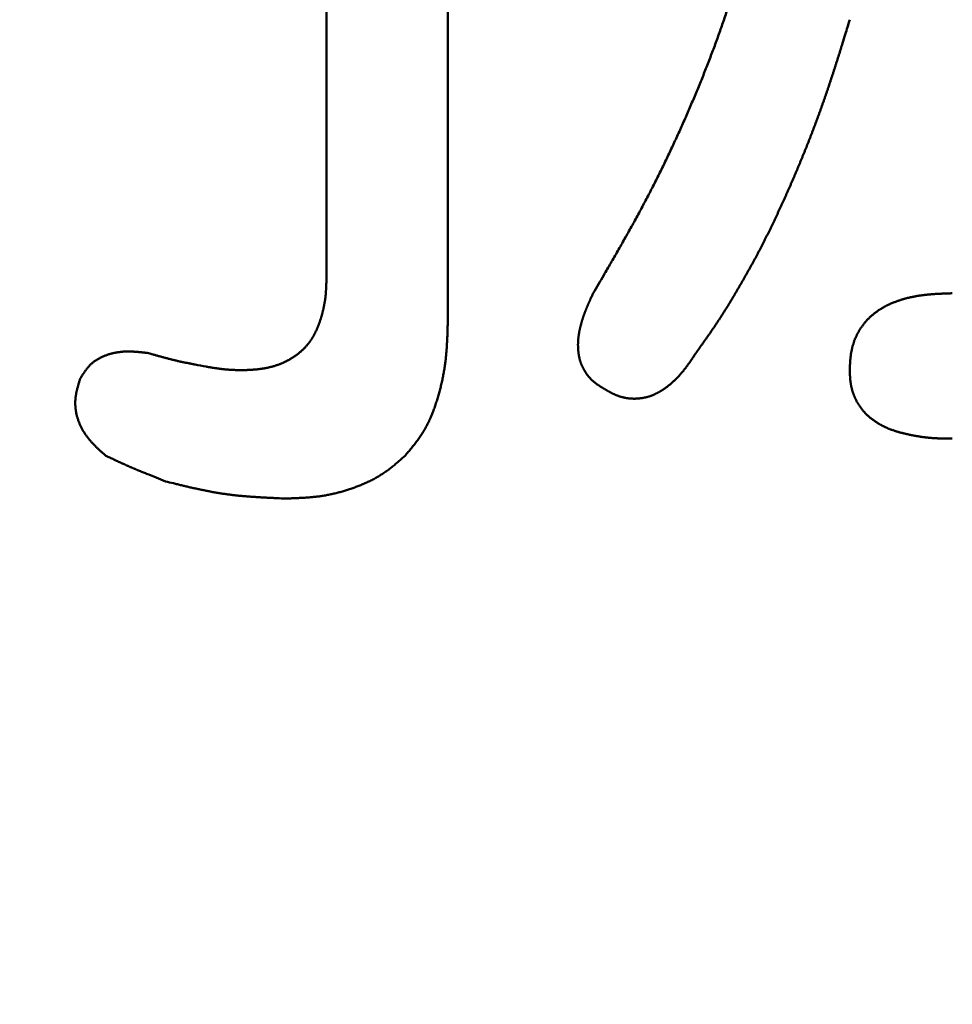
# Model space of a CAD drawing. Units: millimetres. Extents: x -518 to 840, y -1 to 594.
# Drawn here: x 142 to 143, y 161 to 162 of the extents above; entities that cross this region are included whole.
import ezdxf

# ---------------------------------------------------------------- set-up
doc = ezdxf.new("R2010")
doc.units = ezdxf.units.MM
doc.header["$LTSCALE"] = 0.58829
doc.layers.add('NoLayerName_001', color=7, linetype='Continuous')
doc.styles.get("Standard").update_dxf_attribs({"font": 'txt', "bigfont": 'extfont2'})
doc.dimstyles.get("Standard").update_dxf_attribs({"dimtxt": 2.5, "dimasz": 2.5, "dimexe": 1.25, "dimexo": 0.625, "dimtad": 1, "dimzin": 0, "dimdsep": 46, "dimtxsty": 'Standard', "dimcen": 2.5, "dimadec": 0, "dimazin": 0, "dimtfac": 0.75, "dimtmove": 0, "dimatfit": 3, "dimfxl": 1, "dimarcsym": 0})

# ---------------------------------------------------------------- blocks, each defined once
blk = doc.blocks.new('_OPEN30')
at = {"color": 0, "linetype": 'ByBlock', "lineweight": -2}
for p, q in [((-1, 0.267949), (0, 0)), ((0, 0), (-1, -0.267949)), ((0, 0), (-1, 0))]:
    blk.add_line(p, q, dxfattribs=at)
blk = doc.blocks.new('*D34')
at = {"layer": 'Defpoints', "color": 0}
for p in [(90.9789, 314.7961), (90.9789, 301.7293), (286.7789, 153.05)]:
    blk.add_point(p, dxfattribs=at)
at = {"layer": 'NoLayerName_001', "color": 0, "linetype": 'Continuous', "lineweight": 25}
for p, q in [((90.9789, 302.3543), (90.9789, 320.2961)), ((286.7789, 153.675), (286.7789, 320.2961)), ((280.7789, 314.7961), (96.9789, 314.7961))]:
    blk.add_line(p, q, dxfattribs=at)
at = {"layer": 'NoLayerName_001', "color": 0, "lineweight": 25, "xscale": 6, "yscale": 6, "zscale": 6, "rotation": 180}
blk.add_blockref('_OPEN30', (90.9789, 314.7961), dxfattribs=at)
at = {"layer": 'NoLayerName_001', "color": 0, "lineweight": 25, "xscale": 6, "yscale": 6, "zscale": 6}
blk.add_blockref('_OPEN30', (286.7789, 314.7961), dxfattribs=at)
at = {"layer": 'NoLayerName_001', "color": 0, "lineweight": 25, "insert": (188.8789, 319.7961), "char_height": 6, "attachment_point": 5}
blk.add_mtext('196', dxfattribs=at)

msp = doc.modelspace()

# ---------------------------------------------------------------- linework, layer by layer
at = {"layer": 'NoLayerName_001', "color": 7, "linetype": 'Continuous', "lineweight": 50}
for p, q in [((142.5084, 162.7925), (142.5084, 161.8599)), ((142.3194, 161.9265), (142.3194, 162.7392))]:
    msp.add_line(p, q, dxfattribs=at)
for points, knots in [([(142.9334, 162.3112), (142.9346, 162.3146), (142.937, 162.3215), (142.9405, 162.3318), (142.9439, 162.3421), (142.9472, 162.3525), (142.9505, 162.3629), (142.9537, 162.3733), (142.9568, 162.3837), (142.9598, 162.3942), (142.9628, 162.4046), (142.9657, 162.4151), (142.9686, 162.4256), (142.9715, 162.4361), (142.9743, 162.4467), (142.978, 162.4607), (142.9826, 162.4783), (142.9862, 162.4923), (142.988, 162.4994)], [0, 0, 0, 0, 0.0108889, 0.0217765, 0.0326629, 0.0435485, 0.0544334, 0.0653184, 0.076204, 0.0870905, 0.0979782, 0.1088673, 0.1197579, 0.13065, 0.1415435, 0.1524383, 0.1742308, 0.1960256, 0.1960256, 0.1960256, 0.1960256]), ([(143.1345, 162.3262), (143.1322, 162.3186), (143.1285, 162.3063), (143.1238, 162.2911), (143.1205, 162.2804), (143.1177, 162.2712), (143.1153, 162.2636), (143.1133, 162.2575), (143.1119, 162.2529), (143.1104, 162.2484), (143.1089, 162.2438), (143.1074, 162.2393), (143.1059, 162.2347), (143.1044, 162.2302), (143.1029, 162.2256), (143.1014, 162.2211), (143.0998, 162.2165), (143.0983, 162.212), (143.0967, 162.2075), (143.0952, 162.203), (143.0936, 162.1984), (143.092, 162.1939), (143.0904, 162.1894), (143.0888, 162.1849), (143.0871, 162.1804), (143.0855, 162.1759), (143.0838, 162.1714), (143.0822, 162.1669), (143.0805, 162.1624), (143.0788, 162.1579), (143.0771, 162.1534), (143.0754, 162.149), (143.0737, 162.1445), (143.0719, 162.14), (143.0702, 162.1356), (143.0684, 162.1311), (143.0666, 162.1266), (143.0648, 162.1222), (143.0631, 162.1178), (143.0612, 162.1133), (143.06, 162.1104), (143.0594, 162.1089)], [0, 0, 0, 0, 0.0239616, 0.0383383, 0.0479226, 0.0575068, 0.067091, 0.0718831, 0.0766752, 0.0814674, 0.0862597, 0.091052, 0.0958444, 0.1006368, 0.1054293, 0.1102217, 0.1150142, 0.1198067, 0.1245992, 0.1293917, 0.1341842, 0.1389767, 0.1437692, 0.1485616, 0.1533541, 0.1581466, 0.1629391, 0.1677316, 0.1725241, 0.1773166, 0.1821091, 0.1869017, 0.1916942, 0.1964867, 0.2012792, 0.2060717, 0.2108642, 0.2156567, 0.2204492, 0.2252416, 0.230034, 0.230034, 0.230034, 0.230034]), ([(142.7349, 161.8999), (142.7404, 161.9093), (142.7495, 161.925), (142.7605, 161.9438), (142.7677, 161.9564), (142.7732, 161.9658), (142.7786, 161.9753), (142.7839, 161.9848), (142.7893, 161.9943), (142.7946, 162.0038), (142.7998, 162.0133), (142.805, 162.0229), (142.8102, 162.0325), (142.8153, 162.0421), (142.8204, 162.0517), (142.8254, 162.0614), (142.8304, 162.0711), (142.8353, 162.0808), (142.8401, 162.0905), (142.8449, 162.1003), (142.8496, 162.1101), (142.8543, 162.12), (142.8589, 162.1298), (142.8635, 162.1397), (142.868, 162.1496), (142.8725, 162.1596), (142.8769, 162.1695), (142.8813, 162.1795), (142.8856, 162.1895), (142.8899, 162.1995), (142.8941, 162.2096), (142.8983, 162.2196), (142.9024, 162.2297), (142.9065, 162.2398), (142.9106, 162.2499), (142.9145, 162.2601), (142.9184, 162.2703), (142.9223, 162.2805), (142.9261, 162.2907), (142.9298, 162.3009), (142.9322, 162.3078), (142.9334, 162.3112)], [0, 0, 0, 0, 0.0326856, 0.0544739, 0.065367, 0.0762593, 0.0871506, 0.098041, 0.1089305, 0.1198191, 0.1307068, 0.1415939, 0.1524805, 0.1633668, 0.1742532, 0.18514, 0.1960274, 0.2069154, 0.2178043, 0.228694, 0.2395846, 0.2504761, 0.2613686, 0.272262, 0.2831564, 0.2940516, 0.3049477, 0.3158446, 0.3267423, 0.3376405, 0.3485393, 0.3594384, 0.3703373, 0.3812358, 0.3921336, 0.4030305, 0.4139263, 0.4248208, 0.4357139, 0.4466056, 0.4574958, 0.4574958, 0.4574958, 0.4574958]), ([(143.0594, 162.1089), (143.0588, 162.1074), (143.0576, 162.1044), (143.0558, 162.1), (143.0539, 162.0956), (143.052, 162.0912), (143.0502, 162.0868), (143.0483, 162.0824), (143.0464, 162.078), (143.0445, 162.0736), (143.0426, 162.0692), (143.0406, 162.0648), (143.0387, 162.0604), (143.0368, 162.056), (143.0348, 162.0517), (143.0328, 162.0473), (143.0309, 162.0429), (143.0289, 162.0386), (143.0269, 162.0342), (143.0249, 162.0298), (143.0228, 162.0255), (143.0208, 162.0212), (143.0188, 162.0168), (143.0167, 162.0125), (143.0147, 162.0082), (143.0126, 162.0038), (143.0105, 161.9995), (143.0084, 161.9952), (143.0062, 161.9909), (143.0041, 161.9867), (143.002, 161.9824), (142.9998, 161.9781), (142.9976, 161.9738), (142.9954, 161.9696), (142.9932, 161.9653), (142.9909, 161.9611), (142.9887, 161.9569), (142.9864, 161.9527), (142.9841, 161.9485), (142.9818, 161.9443), (142.9802, 161.9415), (142.9795, 161.9401)], [0, 0, 0, 0, 0.0047923, 0.0095846, 0.0143768, 0.019169, 0.0239612, 0.0287534, 0.0335456, 0.0383378, 0.0431301, 0.0479224, 0.0527148, 0.0575072, 0.0622998, 0.0670924, 0.0718851, 0.076678, 0.081471, 0.086264, 0.0910571, 0.0958503, 0.1006433, 0.1054363, 0.1102292, 0.115022, 0.1198146, 0.124607, 0.1293993, 0.1341915, 0.1389835, 0.1437753, 0.1485671, 0.1533588, 0.1581505, 0.1629422, 0.167734, 0.172526, 0.1773181, 0.1821104, 0.1869029, 0.1869029, 0.1869029, 0.1869029]), ([(142.9795, 161.9401), (142.9787, 161.9387), (142.9771, 161.9359), (142.9748, 161.9317), (142.9724, 161.9275), (142.9701, 161.9234), (142.9677, 161.9192), (142.9653, 161.915), (142.9629, 161.9109), (142.9605, 161.9067), (142.958, 161.9026), (142.9556, 161.8985), (142.9532, 161.8944), (142.9507, 161.8902), (142.9482, 161.8861), (142.9457, 161.8821), (142.9432, 161.878), (142.9407, 161.8739), (142.9381, 161.8699), (142.9355, 161.8658), (142.9329, 161.8618), (142.9303, 161.8578), (142.9277, 161.8538), (142.925, 161.8498), (142.9223, 161.8458), (142.9196, 161.8419), (142.9169, 161.8379), (142.9142, 161.834), (142.9114, 161.8301), (142.9086, 161.8262), (142.9049, 161.8209), (142.9003, 161.8144), (142.8966, 161.8092), (142.8947, 161.8066)], [0, 0, 0, 0, 0.0047927, 0.0095857, 0.0143789, 0.0191723, 0.023966, 0.0287598, 0.0335538, 0.0383478, 0.0431419, 0.0479358, 0.0527296, 0.057523, 0.0623162, 0.067109, 0.0719015, 0.0766936, 0.0814853, 0.0862767, 0.0910678, 0.0958588, 0.1006497, 0.1054407, 0.1102318, 0.1150233, 0.1198151, 0.1246072, 0.1293998, 0.1341927, 0.138986, 0.1485733, 0.1581612, 0.1581612, 0.1581612, 0.1581612]), ([(142.3073, 161.8511), (142.3075, 161.8517), (142.3079, 161.8528), (142.3085, 161.8546), (142.3091, 161.8564), (142.3097, 161.8582), (142.3103, 161.86), (142.3109, 161.8618), (142.3114, 161.8636), (142.3119, 161.8654), (142.3124, 161.8672), (142.3129, 161.869), (142.3134, 161.8708), (142.3138, 161.8726), (142.3143, 161.8744), (142.3147, 161.8763), (142.3151, 161.8781), (142.3155, 161.8799), (142.3158, 161.8818), (142.3162, 161.8836), (142.3165, 161.8855), (142.3168, 161.8873), (142.3171, 161.8892), (142.3173, 161.891), (142.3176, 161.8929), (142.3178, 161.8947), (142.318, 161.8966), (142.3182, 161.8985), (142.3183, 161.9003), (142.3185, 161.9022), (142.3186, 161.9041), (142.3187, 161.9059), (142.3188, 161.9078), (142.3189, 161.9097), (142.319, 161.9115), (142.3191, 161.9134), (142.3191, 161.9153), (142.3192, 161.9172), (142.3193, 161.919), (142.3193, 161.9203), (142.3193, 161.9209)], [0, 0, 0, 0, 0.00187578, 0.00375211, 0.00562897, 0.00750629, 0.00938398, 0.0112619, 0.01313988, 0.01501779, 0.01689555, 0.01877306, 0.02065025, 0.02252705, 0.0244034, 0.02627926, 0.02815458, 0.03002934, 0.03190352, 0.03377711, 0.03565012, 0.03752255, 0.03939444, 0.04126582, 0.04313674, 0.04500736, 0.04687791, 0.04874858, 0.05061953, 0.05249091, 0.05436279, 0.05623526, 0.05810836, 0.0599821, 0.06185649, 0.06373151, 0.0656071, 0.06748322, 0.0693598, 0.07123677, 0.07123677, 0.07123677, 0.07123677]), ([(142.3193, 161.9209), (142.3193, 161.9222), (142.3194, 161.924), (142.3194, 161.9259), (142.3194, 161.9265)], [0, 0, 0, 0, 0.00375471, 0.005632266, 0.005632266, 0.005632266, 0.005632266]), ([(142.7146, 161.8463), (142.7147, 161.8467), (142.7149, 161.8476), (142.7152, 161.849), (142.7156, 161.8503), (142.7159, 161.8516), (142.7163, 161.8529), (142.7166, 161.8542), (142.717, 161.8556), (142.7174, 161.8569), (142.7178, 161.8582), (142.7182, 161.8595), (142.7187, 161.8608), (142.7191, 161.8621), (142.7195, 161.8634), (142.72, 161.8647), (142.7204, 161.866), (142.7209, 161.8673), (142.7213, 161.8685), (142.7218, 161.8698), (142.7223, 161.8711), (142.7228, 161.8724), (142.7233, 161.8736), (142.7238, 161.8749), (142.7243, 161.8762), (142.7248, 161.8774), (142.7253, 161.8787), (142.7259, 161.88), (142.7264, 161.8812), (142.727, 161.8825), (142.7275, 161.8837), (142.7281, 161.885), (142.7286, 161.8862), (142.7292, 161.8875), (142.7297, 161.8887), (142.7303, 161.89), (142.731, 161.8916), (142.732, 161.8937), (142.7333, 161.8966), (142.7343, 161.8987), (142.7349, 161.8999)], [0, 0, 0, 0, 0.00136924, 0.00273842, 0.00410744, 0.00547619, 0.00684466, 0.00821289, 0.00958091, 0.01094874, 0.01231641, 0.01368394, 0.01505135, 0.01641865, 0.01778586, 0.01915299, 0.02052003, 0.021887, 0.02325389, 0.0246207, 0.02598743, 0.02735406, 0.02872059, 0.030087, 0.03145331, 0.03281956, 0.03418579, 0.03555203, 0.0369183, 0.03828463, 0.03965102, 0.04101751, 0.04238408, 0.04375075, 0.04511752, 0.04648439, 0.04785135, 0.05058552, 0.05331996, 0.05742191, 0.05742191, 0.05742191, 0.05742191]), ([(143.2174, 161.8906), (143.218, 161.8908), (143.2192, 161.8911), (143.221, 161.8916), (143.2229, 161.8921), (143.2247, 161.8926), (143.2266, 161.893), (143.2284, 161.8935), (143.2303, 161.8939), (143.2321, 161.8943), (143.234, 161.8946), (143.2358, 161.895), (143.2377, 161.8953), (143.2396, 161.8957), (143.2415, 161.896), (143.2433, 161.8963), (143.2452, 161.8965), (143.2471, 161.8968), (143.249, 161.897), (143.2509, 161.8973), (143.2527, 161.8975), (143.2546, 161.8977), (143.2565, 161.8979), (143.2584, 161.8981), (143.2603, 161.8982), (143.2622, 161.8984), (143.2641, 161.8985), (143.266, 161.8987), (143.2679, 161.8988), (143.2698, 161.8989), (143.2717, 161.899), (143.2735, 161.8991), (143.2754, 161.8992), (143.2773, 161.8993), (143.2792, 161.8994), (143.2811, 161.8995), (143.2836, 161.8995), (143.2874, 161.8997), (143.2912, 161.8998), (143.2938, 161.8999), (143.2944, 161.8999)], [0, 0, 0, 0, 0.00189835, 0.00379662, 0.00569477, 0.00759277, 0.0094906, 0.01138834, 0.01328606, 0.0151838, 0.01708162, 0.01897955, 0.02087759, 0.02277576, 0.02467405, 0.02657245, 0.02847091, 0.0303694, 0.03226787, 0.03416627, 0.0360645, 0.03796251, 0.0398602, 0.04175748, 0.0436544, 0.04555105, 0.04744751, 0.04934383, 0.05124009, 0.05313633, 0.05503259, 0.05692889, 0.05882526, 0.06072172, 0.06261827, 0.06451492, 0.06641167, 0.07020543, 0.07589655, 0.07779365, 0.07779365, 0.07779365, 0.07779365]), ([(143.156, 161.8514), (143.1564, 161.8519), (143.1571, 161.8529), (143.1583, 161.8544), (143.1596, 161.8558), (143.1608, 161.8573), (143.1621, 161.8587), (143.1634, 161.86), (143.1648, 161.8614), (143.1661, 161.8627), (143.1675, 161.864), (143.169, 161.8653), (143.1704, 161.8665), (143.1719, 161.8677), (143.1733, 161.8689), (143.1748, 161.8701), (143.1764, 161.8712), (143.1779, 161.8723), (143.1795, 161.8734), (143.1811, 161.8744), (143.1827, 161.8754), (143.1843, 161.8764), (143.1859, 161.8774), (143.1876, 161.8783), (143.1893, 161.8792), (143.1909, 161.8801), (143.1926, 161.881), (143.1944, 161.8818), (143.1961, 161.8826), (143.1978, 161.8834), (143.1995, 161.8842), (143.2013, 161.8849), (143.203, 161.8856), (143.2048, 161.8863), (143.2066, 161.887), (143.2084, 161.8877), (143.2102, 161.8883), (143.212, 161.8889), (143.2138, 161.8895), (143.2156, 161.8901), (143.2168, 161.8904), (143.2174, 161.8906)], [0, 0, 0, 0, 0.00190187, 0.00380373, 0.00570555, 0.00760731, 0.00950895, 0.01141046, 0.01331178, 0.01521289, 0.01711374, 0.0190143, 0.02091454, 0.02281443, 0.02471395, 0.02661308, 0.02851188, 0.0304106, 0.03230942, 0.03420851, 0.03610797, 0.03800787, 0.03990823, 0.04180902, 0.0437102, 0.04561165, 0.04751326, 0.04941484, 0.0513162, 0.0532171, 0.05511744, 0.05701729, 0.05891677, 0.06081595, 0.06271491, 0.0646137, 0.06651237, 0.06841095, 0.07030947, 0.07220793, 0.07410635, 0.07410635, 0.07410635, 0.07410635]), ([(142.2611, 161.7964), (142.2616, 161.7968), (142.2627, 161.7974), (142.2643, 161.7983), (142.2659, 161.7993), (142.2675, 161.8003), (142.2691, 161.8013), (142.2706, 161.8024), (142.2722, 161.8035), (142.2737, 161.8046), (142.2752, 161.8057), (142.2766, 161.8069), (142.2781, 161.8081), (142.2795, 161.8093), (142.2809, 161.8106), (142.2823, 161.8119), (142.2836, 161.8132), (142.285, 161.8145), (142.2863, 161.8158), (142.2875, 161.8172), (142.2888, 161.8186), (142.29, 161.8201), (142.2911, 161.8215), (142.2923, 161.823), (142.2934, 161.8245), (142.2945, 161.8261), (142.2955, 161.8276), (142.2966, 161.8292), (142.2976, 161.8308), (142.2985, 161.8324), (142.2995, 161.834), (142.3004, 161.8357), (142.3012, 161.8374), (142.3021, 161.839), (142.3029, 161.8407), (142.3037, 161.8424), (142.3045, 161.8441), (142.3052, 161.8458), (142.3059, 161.8476), (142.3066, 161.8493), (142.307, 161.8505), (142.3073, 161.8511)], [0, 0, 0, 0, 0.001877, 0.00375436, 0.00563214, 0.0075104, 0.00938918, 0.01126837, 0.01314771, 0.015027, 0.01690606, 0.01878476, 0.020663, 0.02254073, 0.02441795, 0.02629469, 0.02817105, 0.03004715, 0.03192319, 0.03379941, 0.035676, 0.03755307, 0.03943067, 0.04130881, 0.04318745, 0.04506652, 0.04694591, 0.04882548, 0.05070504, 0.05258437, 0.05446323, 0.05634134, 0.0582184, 0.06009423, 0.06196916, 0.06384355, 0.06571771, 0.06759188, 0.06946627, 0.07134104, 0.07321628, 0.07321628, 0.07321628, 0.07321628]), ([(142.5084, 161.8599), (142.5083, 161.8574), (142.5083, 161.8536), (142.5081, 161.8485), (142.508, 161.8447), (142.5079, 161.8408), (142.5078, 161.837), (142.5077, 161.8332), (142.5075, 161.8294), (142.5073, 161.8256), (142.5071, 161.8218), (142.5069, 161.818), (142.5066, 161.8142), (142.5064, 161.8104), (142.506, 161.8066), (142.5057, 161.8028), (142.5053, 161.799), (142.5049, 161.7952), (142.5044, 161.7914), (142.5039, 161.7877), (142.5033, 161.7839), (142.5027, 161.7801), (142.5021, 161.7764), (142.5014, 161.7726), (142.5007, 161.7689), (142.4999, 161.7652), (142.4991, 161.7614), (142.4982, 161.7577), (142.4973, 161.754), (142.4964, 161.7503), (142.4954, 161.7466), (142.4944, 161.7429), (142.4933, 161.7393), (142.4922, 161.7356), (142.4911, 161.7319), (142.4899, 161.7283), (142.4887, 161.7246), (142.4874, 161.721), (142.4861, 161.7174), (142.4848, 161.7138), (142.4838, 161.7115), (142.4833, 161.7103)], [0, 0, 0, 0, 0.0076432, 0.0114642, 0.0152846, 0.019104, 0.0229224, 0.0267394, 0.0305552, 0.0343694, 0.0381821, 0.0419932, 0.0458028, 0.049611, 0.0534179, 0.0572237, 0.0610287, 0.0648333, 0.0686379, 0.072443, 0.0762487, 0.0800555, 0.0838633, 0.0876725, 0.0914832, 0.0952956, 0.0991099, 0.1029261, 0.1067445, 0.1105651, 0.1143882, 0.1182137, 0.1220417, 0.1258725, 0.1297059, 0.1335414, 0.1373776, 0.1412131, 0.1450469, 0.148878, 0.1527056, 0.1527056, 0.1527056, 0.1527056]), ([(143.1345, 161.78), (143.1346, 161.7813), (143.1347, 161.7832), (143.1348, 161.7857), (143.1349, 161.7876), (143.135, 161.7895), (143.1351, 161.7914), (143.1352, 161.7933), (143.1354, 161.7952), (143.1356, 161.7971), (143.1357, 161.7989), (143.1359, 161.8008), (143.1362, 161.8027), (143.1364, 161.8046), (143.1367, 161.8065), (143.137, 161.8083), (143.1374, 161.8102), (143.1378, 161.8121), (143.1382, 161.8139), (143.1386, 161.8158), (143.1391, 161.8176), (143.1396, 161.8194), (143.1402, 161.8213), (143.1408, 161.8231), (143.1414, 161.8249), (143.142, 161.8266), (143.1427, 161.8284), (143.1435, 161.8302), (143.1442, 161.8319), (143.145, 161.8336), (143.1458, 161.8354), (143.1467, 161.837), (143.1476, 161.8387), (143.1485, 161.8404), (143.1495, 161.842), (143.1505, 161.8436), (143.1515, 161.8452), (143.1526, 161.8468), (143.1537, 161.8484), (143.1548, 161.8499), (143.1556, 161.8509), (143.156, 161.8514)], [0, 0, 0, 0, 0.00380235, 0.00570308, 0.0076033, 0.00950287, 0.01140168, 0.01329968, 0.01519684, 0.01709321, 0.01898888, 0.02088404, 0.02277893, 0.02467389, 0.02656935, 0.02846586, 0.03036385, 0.03226313, 0.03416345, 0.03606459, 0.03796631, 0.03986843, 0.04177076, 0.04367317, 0.04557552, 0.04747771, 0.04937969, 0.05128139, 0.05318282, 0.055084, 0.05698502, 0.05888596, 0.0607869, 0.06268789, 0.06458899, 0.06649021, 0.06839157, 0.07029307, 0.0721947, 0.07409645, 0.07599827, 0.07599827, 0.07599827, 0.07599827]), ([(142.7149, 161.7936), (142.7148, 161.794), (142.7145, 161.7949), (142.7141, 161.7962), (142.7138, 161.7975), (142.7135, 161.7988), (142.7132, 161.8002), (142.7129, 161.8015), (142.7126, 161.8029), (142.7124, 161.8042), (142.7122, 161.8056), (142.712, 161.8069), (142.7119, 161.8083), (142.7117, 161.8096), (142.7116, 161.811), (142.7115, 161.8124), (142.7114, 161.8137), (142.7113, 161.8151), (142.7113, 161.8165), (142.7113, 161.8179), (142.7112, 161.8192), (142.7112, 161.8206), (142.7113, 161.822), (142.7113, 161.8233), (142.7114, 161.8247), (142.7114, 161.8261), (142.7115, 161.8274), (142.7116, 161.8288), (142.7118, 161.8301), (142.7119, 161.8315), (142.7121, 161.8329), (142.7123, 161.8342), (142.7125, 161.8356), (142.7127, 161.8369), (142.7129, 161.8383), (142.7131, 161.8396), (142.7134, 161.841), (142.7137, 161.8423), (142.714, 161.8436), (142.7143, 161.845), (142.7145, 161.8459), (142.7146, 161.8463)], [0, 0, 0, 0, 0.00136586, 0.00273222, 0.00409929, 0.00546719, 0.00683598, 0.00820566, 0.00957619, 0.01094746, 0.0123193, 0.01369151, 0.01506383, 0.01643597, 0.01780762, 0.01917865, 0.0205491, 0.02191902, 0.02328844, 0.02465739, 0.02602591, 0.02739405, 0.02876184, 0.03012932, 0.03149654, 0.03286354, 0.03423036, 0.03559704, 0.03696364, 0.03833025, 0.03969695, 0.04106384, 0.04243097, 0.04379839, 0.04516612, 0.04653417, 0.04790252, 0.04927117, 0.05064005, 0.05200913, 0.05337833, 0.05337833, 0.05337833, 0.05337833]), ([(141.9356, 161.7667), (141.9359, 161.7673), (141.9366, 161.7684), (141.9377, 161.7702), (141.9388, 161.772), (141.9399, 161.7737), (141.9411, 161.7754), (141.9422, 161.7771), (141.9434, 161.7788), (141.9446, 161.7805), (141.9458, 161.7821), (141.9471, 161.7837), (141.9484, 161.7853), (141.9497, 161.7868), (141.9511, 161.7882), (141.9526, 161.7896), (141.9541, 161.791), (141.9557, 161.7923), (141.9573, 161.7935), (141.9589, 161.7947), (141.9606, 161.7958), (141.9624, 161.7969), (141.9642, 161.798), (141.966, 161.799), (141.9678, 161.7999), (141.9697, 161.8008), (141.9716, 161.8016), (141.9735, 161.8024), (141.9754, 161.8032), (141.9774, 161.8039), (141.9793, 161.8045), (141.9813, 161.8051), (141.9833, 161.8057), (141.9853, 161.8062), (141.9873, 161.8067), (141.9893, 161.8071), (141.9913, 161.8075), (141.9933, 161.8079), (141.9953, 161.8082), (141.9973, 161.8084), (141.9987, 161.8086), (141.9994, 161.8087)], [0, 0, 0, 0, 0.00207314, 0.00414504, 0.00621451, 0.00828047, 0.01034193, 0.01239813, 0.01444852, 0.01649284, 0.01853115, 0.0205639, 0.02259201, 0.02461684, 0.02664031, 0.02866494, 0.03069321, 0.03272621, 0.03476452, 0.03680844, 0.03885799, 0.04091292, 0.04297276, 0.0450368, 0.04710416, 0.04917374, 0.05124429, 0.05331441, 0.05538253, 0.05744731, 0.05950877, 0.06156734, 0.06362337, 0.06567717, 0.06772902, 0.06977913, 0.07182769, 0.07387482, 0.07592062, 0.07796514, 0.08000839, 0.08000839, 0.08000839, 0.08000839]), ([(141.9994, 161.8087), (142, 161.8087), (142.0014, 161.8089), (142.0034, 161.809), (142.0055, 161.8091), (142.0075, 161.8092), (142.0095, 161.8092), (142.0116, 161.8092), (142.0136, 161.8092), (142.0157, 161.8091), (142.0177, 161.809), (142.0197, 161.8089), (142.0218, 161.8088), (142.0238, 161.8086), (142.0258, 161.8085), (142.0279, 161.8083), (142.0299, 161.8081), (142.032, 161.8079), (142.034, 161.8076), (142.036, 161.8074), (142.0387, 161.8071), (142.0408, 161.8068), (142.0421, 161.8066)], [0, 0, 0, 0, 0.00204196, 0.00408257, 0.00612174, 0.00815946, 0.01019627, 0.01223281, 0.01426961, 0.01630709, 0.01834559, 0.02038536, 0.02242656, 0.0244693, 0.02651361, 0.02855946, 0.03060677, 0.03265542, 0.03470524, 0.03675604, 0.03880759, 0.04291199, 0.04291199, 0.04291199, 0.04291199]), ([(142.0421, 161.8066), (142.0445, 161.806), (142.0485, 161.8048), (142.0533, 161.8034), (142.0565, 161.8025), (142.0589, 161.8018), (142.0613, 161.8012), (142.0637, 161.8005), (142.0661, 161.7999), (142.0685, 161.7992), (142.0709, 161.7986), (142.0733, 161.7979), (142.0757, 161.7973), (142.0781, 161.7967), (142.0806, 161.7961), (142.083, 161.7955), (142.0854, 161.795), (142.0878, 161.7944), (142.0902, 161.7938), (142.0927, 161.7933), (142.0951, 161.7928), (142.0975, 161.7923), (142.1, 161.7918), (142.1024, 161.7913), (142.1049, 161.7908), (142.1073, 161.7903), (142.1106, 161.7897), (142.1187, 161.7882), (142.1269, 161.7866), (142.1342, 161.7853), (142.1367, 161.7848), (142.1392, 161.7844), (142.1416, 161.784), (142.1441, 161.7836), (142.1465, 161.7832), (142.149, 161.7828), (142.1514, 161.7825), (142.1539, 161.7821), (142.1564, 161.7818), (142.1588, 161.7815), (142.1605, 161.7814), (142.1613, 161.7813)], [0, 0, 0, 0, 0.0074743, 0.0124565, 0.0149474, 0.0174379, 0.0199282, 0.0224182, 0.0249079, 0.0273972, 0.0298862, 0.0323748, 0.0348631, 0.0373512, 0.0398389, 0.0423265, 0.0448139, 0.0473012, 0.0497885, 0.0522759, 0.0547636, 0.0572514, 0.0597397, 0.0622282, 0.0647172, 0.0672066, 0.0696964, 0.0746773, 0.0921228, 0.0946157, 0.0971082, 0.0996001, 0.1020914, 0.1045819, 0.1070715, 0.1095602, 0.1120481, 0.1145351, 0.1170216, 0.1195077, 0.1219938, 0.1219938, 0.1219938, 0.1219938]), ([(142.8947, 161.8066), (142.8939, 161.8054), (142.8926, 161.8033), (142.8909, 161.8008), (142.8898, 161.7992), (142.889, 161.7979), (142.8881, 161.7967), (142.8873, 161.7955), (142.8865, 161.7942), (142.8856, 161.793), (142.8848, 161.7918), (142.8839, 161.7906), (142.883, 161.7894), (142.8822, 161.7881), (142.8813, 161.7869), (142.8804, 161.7857), (142.8795, 161.7845), (142.8786, 161.7833), (142.8777, 161.7822), (142.8768, 161.781), (142.8759, 161.7798), (142.875, 161.7786), (142.874, 161.7775), (142.8731, 161.7763), (142.8721, 161.7752), (142.8711, 161.7741), (142.8701, 161.7729), (142.8691, 161.7718), (142.8681, 161.7707), (142.8671, 161.7696), (142.8661, 161.7685), (142.8651, 161.7675), (142.864, 161.7664), (142.8629, 161.7654), (142.8619, 161.7643), (142.8608, 161.7633), (142.8597, 161.7623), (142.8586, 161.7613), (142.8575, 161.7603), (142.8563, 161.7593), (142.8556, 161.7587), (142.8552, 161.7584)], [0, 0, 0, 0, 0.00447363, 0.00745588, 0.00894692, 0.0104379, 0.01192882, 0.01341968, 0.01491049, 0.01640126, 0.01789202, 0.01938278, 0.02087359, 0.02236448, 0.02385551, 0.02534674, 0.02683823, 0.02833007, 0.02982235, 0.0313151, 0.0328082, 0.03430155, 0.03579503, 0.03728856, 0.03878205, 0.04027543, 0.04176863, 0.0432616, 0.0447543, 0.0462467, 0.04773879, 0.04923056, 0.05072203, 0.05221321, 0.05370414, 0.05519488, 0.0566855, 0.05817607, 0.05966669, 0.06115743, 0.06264838, 0.06264838, 0.06264838, 0.06264838]), ([(142.1887, 161.78), (142.1899, 161.7801), (142.1918, 161.7801), (142.1943, 161.7803), (142.1962, 161.7804), (142.198, 161.7805), (142.1999, 161.7806), (142.2018, 161.7807), (142.2037, 161.7808), (142.2055, 161.7809), (142.2074, 161.7811), (142.2093, 161.7813), (142.2111, 161.7814), (142.213, 161.7816), (142.2148, 161.7819), (142.2167, 161.7821), (142.2186, 161.7824), (142.2204, 161.7826), (142.2223, 161.7829), (142.2241, 161.7833), (142.2259, 161.7836), (142.2278, 161.784), (142.2296, 161.7844), (142.2314, 161.7849), (142.2333, 161.7853), (142.2351, 161.7858), (142.2369, 161.7863), (142.2387, 161.7869), (142.2405, 161.7874), (142.2422, 161.788), (142.244, 161.7887), (142.2458, 161.7893), (142.2475, 161.79), (142.2493, 161.7907), (142.251, 161.7914), (142.2527, 161.7922), (142.2544, 161.793), (142.2561, 161.7938), (142.2578, 161.7947), (142.2594, 161.7955), (142.2605, 161.7961), (142.2611, 161.7964)], [0, 0, 0, 0, 0.00375183, 0.00562752, 0.00750295, 0.00937804, 0.01125275, 0.01312702, 0.01500085, 0.01687424, 0.01874722, 0.02061985, 0.02249225, 0.02436455, 0.02623692, 0.02810961, 0.02998288, 0.03185704, 0.03373212, 0.03560795, 0.03748435, 0.03936116, 0.04123824, 0.04311547, 0.04499274, 0.04686996, 0.04874706, 0.05062399, 0.05250071, 0.05437722, 0.05625352, 0.05812965, 0.06000566, 0.0618816, 0.06375751, 0.06563343, 0.06750942, 0.06938551, 0.07126175, 0.07313819, 0.07501489, 0.07501489, 0.07501489, 0.07501489]), ([(142.7482, 161.7534), (142.7478, 161.7536), (142.747, 161.7541), (142.7459, 161.7549), (142.7447, 161.7556), (142.7436, 161.7564), (142.7425, 161.7571), (142.7413, 161.7579), (142.7402, 161.7587), (142.7391, 161.7595), (142.738, 161.7603), (142.7369, 161.7612), (142.7359, 161.762), (142.7348, 161.7629), (142.7338, 161.7638), (142.7328, 161.7647), (142.7319, 161.7657), (142.7309, 161.7667), (142.73, 161.7677), (142.7291, 161.7687), (142.7282, 161.7697), (142.7273, 161.7708), (142.7265, 161.7719), (142.7256, 161.773), (142.7248, 161.7741), (142.7241, 161.7752), (142.7233, 161.7764), (142.7225, 161.7775), (142.7218, 161.7787), (142.7211, 161.7799), (142.7204, 161.7811), (142.7198, 161.7823), (142.7191, 161.7835), (142.7185, 161.7847), (142.7179, 161.7859), (142.7173, 161.7872), (142.7168, 161.7884), (142.7163, 161.7897), (142.7158, 161.791), (142.7153, 161.7923), (142.715, 161.7931), (142.7149, 161.7936)], [0, 0, 0, 0, 0.00137538, 0.0027504, 0.0041247, 0.00549797, 0.00686992, 0.00824033, 0.00960906, 0.01097605, 0.01234134, 0.01370509, 0.0150676, 0.01642933, 0.01779086, 0.01915297, 0.02051622, 0.02188086, 0.02324702, 0.0246148, 0.02598418, 0.02735511, 0.02872746, 0.03010103, 0.03147557, 0.03285079, 0.03422631, 0.03560175, 0.0369767, 0.03835093, 0.03972432, 0.04109674, 0.04246813, 0.04383846, 0.04520775, 0.04657603, 0.0479434, 0.04931001, 0.05067603, 0.0520417, 0.05340731, 0.05340731, 0.05340731, 0.05340731]), ([(142.1613, 161.7813), (142.1621, 161.7812), (142.1638, 161.7811), (142.1663, 161.7809), (142.1688, 161.7807), (142.1712, 161.7806), (142.1737, 161.7805), (142.1762, 161.7804), (142.1787, 161.7803), (142.1812, 161.7802), (142.1845, 161.7801), (142.187, 161.78), (142.1887, 161.78)], [0, 0, 0, 0, 0.00248635, 0.00497328, 0.00746099, 0.0099496, 0.01243915, 0.01492961, 0.01742092, 0.01991296, 0.02240557, 0.02739181, 0.02739181, 0.02739181, 0.02739181]), ([(143.1574, 161.7147), (143.157, 161.7151), (143.1562, 161.716), (143.155, 161.7174), (143.1539, 161.7188), (143.1527, 161.7203), (143.1517, 161.7217), (143.1506, 161.7232), (143.1496, 161.7247), (143.1486, 161.7262), (143.1476, 161.7278), (143.1467, 161.7293), (143.1458, 161.7309), (143.1449, 161.7325), (143.1441, 161.7342), (143.1433, 161.7358), (143.1426, 161.7375), (143.1419, 161.7391), (143.1412, 161.7408), (143.1405, 161.7425), (143.1399, 161.7442), (143.1393, 161.746), (143.1388, 161.7477), (143.1383, 161.7494), (143.1378, 161.7512), (143.1374, 161.753), (143.137, 161.7547), (143.1367, 161.7565), (143.1364, 161.7583), (143.1361, 161.7601), (143.1358, 161.7619), (143.1356, 161.7637), (143.1354, 161.7655), (143.1353, 161.7673), (143.1351, 161.7691), (143.135, 161.7709), (143.1349, 161.7727), (143.1348, 161.7745), (143.1347, 161.777), (143.1346, 161.7788), (143.1345, 161.78)], [0, 0, 0, 0, 0.00181624, 0.00363284, 0.00544986, 0.00726734, 0.00908531, 0.01090379, 0.01272277, 0.01454225, 0.01636223, 0.01818267, 0.02000354, 0.02182482, 0.02364646, 0.02546836, 0.02729032, 0.02911213, 0.03093359, 0.03275451, 0.0345747, 0.03639399, 0.0382122, 0.04002918, 0.04184479, 0.04365891, 0.04547143, 0.04728241, 0.04909257, 0.05090268, 0.05271331, 0.05452491, 0.05633777, 0.05815208, 0.05996788, 0.06178516, 0.06360378, 0.06542356, 0.06724426, 0.07088726, 0.07088726, 0.07088726, 0.07088726]), ([(141.9283, 161.722), (141.9282, 161.7228), (141.9281, 161.7243), (141.928, 161.7266), (141.928, 161.7289), (141.928, 161.7311), (141.9281, 161.7334), (141.9283, 161.7357), (141.9285, 161.7379), (141.9288, 161.7402), (141.9292, 161.7424), (141.9296, 161.7446), (141.9301, 161.7468), (141.9306, 161.7491), (141.9311, 161.7513), (141.9317, 161.7535), (141.9323, 161.7557), (141.9329, 161.7579), (141.9336, 161.7601), (141.9342, 161.7623), (141.9349, 161.7645), (141.9353, 161.7659), (141.9356, 161.7667)], [0, 0, 0, 0, 0.00228612, 0.0045688, 0.00684774, 0.0091227, 0.01139354, 0.01366036, 0.01592463, 0.01818832, 0.02045305, 0.02272001, 0.02499009, 0.02726386, 0.0295416, 0.03182333, 0.03410889, 0.03639792, 0.0386899, 0.04098419, 0.04328008, 0.04557678, 0.04557678, 0.04557678, 0.04557678]), ([(142.8026, 161.7358), (142.8021, 161.7358), (142.8011, 161.7357), (142.7997, 161.7357), (142.7982, 161.7357), (142.7967, 161.7357), (142.7952, 161.7358), (142.7937, 161.7358), (142.7922, 161.736), (142.7907, 161.7361), (142.7892, 161.7363), (142.7877, 161.7365), (142.7863, 161.7367), (142.7848, 161.737), (142.7833, 161.7373), (142.7819, 161.7376), (142.7804, 161.738), (142.779, 161.7384), (142.7776, 161.7388), (142.7761, 161.7393), (142.7747, 161.7398), (142.7733, 161.7403), (142.7719, 161.7408), (142.7705, 161.7414), (142.7692, 161.742), (142.7678, 161.7426), (142.7664, 161.7432), (142.7651, 161.7438), (142.7637, 161.7445), (142.7624, 161.7452), (142.7611, 161.7459), (142.7598, 161.7466), (142.7585, 161.7473), (142.7572, 161.748), (142.7559, 161.7488), (142.7546, 161.7495), (142.7533, 161.7503), (142.752, 161.751), (142.7503, 161.7521), (142.749, 161.7528), (142.7482, 161.7534)], [0, 0, 0, 0, 0.00149707, 0.00299349, 0.00448918, 0.00598411, 0.00747829, 0.00897176, 0.01046462, 0.011957, 0.01344909, 0.01494113, 0.01643339, 0.01792609, 0.01941937, 0.0209133, 0.02240789, 0.02390313, 0.02539893, 0.02689516, 0.02839166, 0.02988822, 0.03138458, 0.03288047, 0.03437555, 0.03586947, 0.03736204, 0.0388536, 0.04034451, 0.04183509, 0.04332558, 0.04481616, 0.04630698, 0.04779813, 0.04928965, 0.05078155, 0.05227383, 0.05376643, 0.05525929, 0.05824548, 0.05824548, 0.05824548, 0.05824548]), ([(142.8552, 161.7584), (142.8548, 161.7581), (142.854, 161.7574), (142.8529, 161.7565), (142.8517, 161.7556), (142.8505, 161.7547), (142.8493, 161.7538), (142.8481, 161.7529), (142.8469, 161.7521), (142.8456, 161.7512), (142.8444, 161.7504), (142.8432, 161.7496), (142.8419, 161.7487), (142.8406, 161.7479), (142.8394, 161.7472), (142.8381, 161.7464), (142.8368, 161.7457), (142.8355, 161.7449), (142.8341, 161.7442), (142.8328, 161.7435), (142.8315, 161.7429), (142.8301, 161.7422), (142.8288, 161.7416), (142.8274, 161.7411), (142.826, 161.7405), (142.8246, 161.74), (142.8232, 161.7395), (142.8218, 161.7391), (142.8203, 161.7386), (142.8189, 161.7383), (142.8174, 161.7379), (142.816, 161.7376), (142.8145, 161.7373), (142.8131, 161.737), (142.8116, 161.7367), (142.8101, 161.7365), (142.8086, 161.7363), (142.8071, 161.7362), (142.8056, 161.736), (142.8041, 161.7359), (142.8031, 161.7358), (142.8026, 161.7358)], [0, 0, 0, 0, 0.00149122, 0.00298279, 0.00447477, 0.00596721, 0.00746019, 0.00895374, 0.01044793, 0.01194279, 0.01343837, 0.0149347, 0.01643178, 0.01792932, 0.01942693, 0.02092429, 0.02242111, 0.02391718, 0.02541232, 0.02690643, 0.02839947, 0.02989148, 0.03138256, 0.03287291, 0.03436279, 0.03585257, 0.03734264, 0.03883327, 0.04032464, 0.04181688, 0.04331007, 0.04480424, 0.04629937, 0.04779541, 0.04929225, 0.05078976, 0.05228774, 0.05378598, 0.05528424, 0.05678226, 0.05827989, 0.05827989, 0.05827989, 0.05827989]), ([(141.9755, 161.6468), (141.9744, 161.6478), (141.9727, 161.6493), (141.9704, 161.6513), (141.9687, 161.6529), (141.967, 161.6544), (141.9653, 161.6559), (141.9637, 161.6575), (141.962, 161.6591), (141.9604, 161.6606), (141.9588, 161.6622), (141.9572, 161.6639), (141.9556, 161.6655), (141.954, 161.6672), (141.9525, 161.6689), (141.951, 161.6706), (141.9496, 161.6723), (141.9482, 161.6741), (141.9468, 161.6759), (141.9454, 161.6777), (141.9441, 161.6796), (141.9428, 161.6815), (141.9416, 161.6834), (141.9404, 161.6853), (141.9393, 161.6873), (141.9382, 161.6893), (141.9371, 161.6914), (141.9361, 161.6934), (141.9352, 161.6955), (141.9343, 161.6976), (141.9334, 161.6997), (141.9327, 161.7019), (141.9319, 161.7041), (141.9313, 161.7063), (141.9306, 161.7085), (141.9301, 161.7107), (141.9296, 161.7129), (141.9292, 161.7152), (141.9288, 161.7175), (141.9285, 161.7197), (141.9284, 161.7213), (141.9283, 161.722)], [0, 0, 0, 0, 0.00457208, 0.0068573, 0.00914155, 0.01142457, 0.01370612, 0.01598603, 0.01826418, 0.02054051, 0.02281508, 0.02508801, 0.02735953, 0.02963, 0.03189991, 0.03416985, 0.03644059, 0.03871306, 0.04098817, 0.04326589, 0.0455458, 0.04782749, 0.05011062, 0.05239493, 0.05468017, 0.0569662, 0.05925291, 0.06154029, 0.06382838, 0.0661173, 0.06840728, 0.0706986, 0.07299164, 0.07528647, 0.07758245, 0.07987888, 0.08217508, 0.0844704, 0.08676421, 0.08905595, 0.09134511, 0.09134511, 0.09134511, 0.09134511]), ([(143.2188, 161.6816), (143.2183, 161.6818), (143.2171, 161.682), (143.2153, 161.6825), (143.2136, 161.6829), (143.2118, 161.6834), (143.2101, 161.6839), (143.2083, 161.6844), (143.2066, 161.685), (143.2048, 161.6855), (143.2031, 161.6861), (143.2014, 161.6867), (143.1997, 161.6873), (143.198, 161.6879), (143.1963, 161.6886), (143.1946, 161.6893), (143.193, 161.69), (143.1913, 161.6907), (143.1897, 161.6915), (143.188, 161.6923), (143.1864, 161.6931), (143.1848, 161.6939), (143.1832, 161.6948), (143.1816, 161.6957), (143.18, 161.6966), (143.1785, 161.6975), (143.1769, 161.6985), (143.1754, 161.6995), (143.1739, 161.7005), (143.1724, 161.7015), (143.1709, 161.7026), (143.1695, 161.7037), (143.168, 161.7048), (143.1666, 161.7059), (143.1652, 161.7071), (143.1639, 161.7083), (143.1625, 161.7095), (143.1612, 161.7108), (143.1599, 161.712), (143.1586, 161.7133), (143.1578, 161.7142), (143.1574, 161.7147)], [0, 0, 0, 0, 0.00181728, 0.00363412, 0.00545044, 0.00726619, 0.00908136, 0.01089594, 0.01270998, 0.01452357, 0.01633683, 0.01814993, 0.01996306, 0.0217765, 0.02359053, 0.02540526, 0.02722061, 0.0290365, 0.03085286, 0.03266962, 0.03448674, 0.03630415, 0.03812184, 0.03993979, 0.04175798, 0.04357643, 0.04539514, 0.04721415, 0.0490335, 0.05085312, 0.05267277, 0.05449226, 0.05631142, 0.05813014, 0.05994834, 0.06176598, 0.06358307, 0.06539968, 0.06721591, 0.06903192, 0.07084792, 0.07084792, 0.07084792, 0.07084792]), ([(142.4833, 161.7103), (142.4828, 161.7091), (142.4819, 161.7068), (142.4803, 161.7033), (142.4787, 161.6998), (142.477, 161.6964), (142.4753, 161.693), (142.4735, 161.6897), (142.4716, 161.6864), (142.4696, 161.6831), (142.4676, 161.6799), (142.4654, 161.6768), (142.4633, 161.6737), (142.461, 161.6706), (142.4587, 161.6675), (142.4564, 161.6645), (142.454, 161.6615), (142.4516, 161.6586), (142.4492, 161.6556), (142.4467, 161.6527), (142.4443, 161.6497), (142.4426, 161.6478), (142.4418, 161.6468)], [0, 0, 0, 0, 0.00382345, 0.00764236, 0.01145655, 0.01526605, 0.01907115, 0.0228724, 0.02667063, 0.03046701, 0.03426342, 0.0380617, 0.04186325, 0.04566898, 0.04947943, 0.05329477, 0.05711487, 0.06093933, 0.06476754, 0.06859872, 0.07243195, 0.07626623, 0.07626623, 0.07626623, 0.07626623]), ([(143.2944, 161.6734), (143.2926, 161.6734), (143.2895, 161.6735), (143.2859, 161.6735), (143.2835, 161.6736), (143.2817, 161.6736), (143.2799, 161.6736), (143.2781, 161.6737), (143.2762, 161.6737), (143.2744, 161.6738), (143.2726, 161.6739), (143.2708, 161.6739), (143.269, 161.674), (143.2672, 161.6741), (143.2654, 161.6742), (143.2636, 161.6743), (143.2618, 161.6745), (143.2599, 161.6746), (143.2581, 161.6748), (143.2563, 161.675), (143.2545, 161.6751), (143.2527, 161.6754), (143.2509, 161.6756), (143.2491, 161.6758), (143.2473, 161.6761), (143.2456, 161.6763), (143.2438, 161.6766), (143.242, 161.6769), (143.2402, 161.6772), (143.2384, 161.6775), (143.2366, 161.6778), (143.2348, 161.6782), (143.233, 161.6785), (143.2313, 161.6789), (143.2295, 161.6792), (143.2277, 161.6796), (143.2259, 161.68), (143.2241, 161.6804), (143.2224, 161.6808), (143.2206, 161.6812), (143.2194, 161.6815), (143.2188, 161.6816)], [0, 0, 0, 0, 0.00545057, 0.00908351, 0.01089959, 0.01271535, 0.01453074, 0.01634574, 0.01816032, 0.01997445, 0.02178815, 0.02360139, 0.02541421, 0.02722662, 0.02903866, 0.03085039, 0.03266187, 0.03447319, 0.03628445, 0.03809577, 0.03990727, 0.041719, 0.04353103, 0.0453434, 0.04715616, 0.04896933, 0.05078295, 0.05259701, 0.05441154, 0.05622652, 0.05804195, 0.05985781, 0.06167408, 0.06349073, 0.06530772, 0.06712501, 0.06894255, 0.07076029, 0.07257813, 0.07439594, 0.07621354, 0.07621354, 0.07621354, 0.07621354]), ([(142.0688, 161.6068), (142.0588, 161.6108), (142.0468, 161.6157), (142.0338, 161.6209), (142.0296, 161.6226), (142.0264, 161.6239), (142.0238, 161.625), (142.0218, 161.6259), (142.0202, 161.6265), (142.0186, 161.6272), (142.0171, 161.6278), (142.0155, 161.6285), (142.014, 161.6292), (142.0124, 161.6298), (142.0109, 161.6305), (142.0093, 161.6312), (142.0078, 161.6319), (142.0062, 161.6326), (142.0047, 161.6333), (142.0031, 161.634), (142.0011, 161.6349), (141.9985, 161.6361), (141.9954, 161.6375), (141.9919, 161.6391), (141.9873, 161.6413), (141.9816, 161.6439), (141.9776, 161.6458), (141.9755, 161.6468)], [0, 0, 0, 0, 0.0321355, 0.0389014, 0.0422843, 0.0456672, 0.04905, 0.0507414, 0.0524327, 0.054124, 0.0558153, 0.0575065, 0.0591978, 0.060889, 0.0625802, 0.0642715, 0.0659628, 0.0676541, 0.0693454, 0.0710368, 0.0727282, 0.076111, 0.0794939, 0.0828768, 0.087951, 0.0947164, 0.1014816, 0.1014816, 0.1014816, 0.1014816]), ([(142.4418, 161.6468), (142.4401, 161.6453), (142.4375, 161.643), (142.4341, 161.64), (142.4316, 161.6378), (142.429, 161.6356), (142.4264, 161.6334), (142.4238, 161.6313), (142.4211, 161.6291), (142.4185, 161.6271), (142.4158, 161.625), (142.4131, 161.623), (142.4103, 161.621), (142.4075, 161.6191), (142.4047, 161.6173), (142.4018, 161.6155), (142.3989, 161.6138), (142.396, 161.6121), (142.393, 161.6105), (142.39, 161.6089), (142.387, 161.6074), (142.3839, 161.6059), (142.3808, 161.6045), (142.3777, 161.6032), (142.3746, 161.6018), (142.3714, 161.6005), (142.3683, 161.5993), (142.3651, 161.5981), (142.3619, 161.5969), (142.3587, 161.5958), (142.3554, 161.5947), (142.3522, 161.5937), (142.349, 161.5926), (142.3457, 161.5917), (142.3424, 161.5907), (142.3392, 161.5898), (142.3359, 161.589), (142.3326, 161.5882), (142.3293, 161.5874), (142.326, 161.5867), (142.3238, 161.5862), (142.3227, 161.586)], [0, 0, 0, 0, 0.0068064, 0.0102079, 0.0136074, 0.0170044, 0.0203985, 0.0237892, 0.0271765, 0.0305604, 0.033941, 0.0373188, 0.0406945, 0.044069, 0.0474437, 0.0508197, 0.0541979, 0.0575789, 0.0609628, 0.0643501, 0.0677407, 0.0711345, 0.0745315, 0.0779312, 0.0813332, 0.084737, 0.0881419, 0.0915472, 0.0949521, 0.0983557, 0.1017577, 0.1051581, 0.1085567, 0.1119534, 0.1153482, 0.118741, 0.1221319, 0.1255208, 0.1289078, 0.132293, 0.1356766, 0.1356766, 0.1356766, 0.1356766]), ([(142.2553, 161.5802), (142.2511, 161.5803), (142.2448, 161.5806), (142.2364, 161.581), (142.2301, 161.5813), (142.2238, 161.5816), (142.2175, 161.5819), (142.2112, 161.5823), (142.2049, 161.5827), (142.1986, 161.5832), (142.1924, 161.5837), (142.1861, 161.5842), (142.1798, 161.5849), (142.1736, 161.5856), (142.1674, 161.5863), (142.1611, 161.5872), (142.1549, 161.5881), (142.1487, 161.5891), (142.1425, 161.5902), (142.1364, 161.5914), (142.1302, 161.5926), (142.124, 161.5938), (142.1179, 161.5952), (142.1117, 161.5965), (142.1056, 161.5979), (142.0994, 161.5994), (142.0933, 161.6008), (142.0872, 161.6023), (142.079, 161.6043), (142.0729, 161.6058), (142.0688, 161.6068)], [0, 0, 0, 0, 0.0126229, 0.0189329, 0.0252413, 0.0315475, 0.0378512, 0.0441521, 0.0504498, 0.0567443, 0.0630355, 0.0693236, 0.0756088, 0.0818915, 0.0881726, 0.0944526, 0.1007328, 0.1070141, 0.1132973, 0.1195829, 0.1258715, 0.1321633, 0.1384583, 0.1447566, 0.1510579, 0.1573622, 0.1636689, 0.1699777, 0.1762882, 0.1889119, 0.1889119, 0.1889119, 0.1889119]), ([(142.3227, 161.586), (142.3216, 161.5858), (142.3194, 161.5853), (142.316, 161.5848), (142.3127, 161.5842), (142.3094, 161.5837), (142.306, 161.5833), (142.3027, 161.5829), (142.2993, 161.5825), (142.2959, 161.5822), (142.2926, 161.5819), (142.2892, 161.5816), (142.2858, 161.5814), (142.2824, 161.5812), (142.279, 161.581), (142.2756, 161.5809), (142.2723, 161.5807), (142.2689, 161.5806), (142.2643, 161.5804), (142.2598, 161.5803), (142.2564, 161.5802), (142.2553, 161.5802)], [0, 0, 0, 0, 0.00338203, 0.00676273, 0.01014232, 0.0135211, 0.01689966, 0.02027858, 0.02365836, 0.02703939, 0.03042195, 0.03380622, 0.03719233, 0.04058029, 0.04397008, 0.04736159, 0.05075469, 0.05414917, 0.0575448, 0.06433845, 0.06773589, 0.06773589, 0.06773589, 0.06773589])]:
    msp.add_open_spline(points, degree=3, knots=knots, dxfattribs=at)

# ---------------------------------------------------------------- dimensions: what is measured, and where the dimension line sits
at = {"layer": 'NoLayerName_001', "color": 3, "linetype": 'Continuous', "lineweight": 25}
dim = msp.add_linear_dim(base=(90.9789, 314.7961), p1=(286.7789, 153.05), p2=(90.9789, 301.7293), angle=180, text='196', dimstyle='Standard', override={"dimtxt": 6, "dimasz": 6, "dimexe": 5.5, "dimgap": 2, "dimdec": 1, "dimzin": 8, "dimblk": 'OPEN30', "dimclrd": 0, "dimclre": 0, "dimclrt": 0, "dimtp": 0, "dimtm": 0, "dimlwd": 25, "dimlwe": 25}, dxfattribs=at)
dim.commit()
dim.dimension.update_dxf_attribs({"geometry": '*D34', "text_midpoint": (188.8789, 314.7961), "dimtype": 160})

doc.saveas('drawing.dxf')
